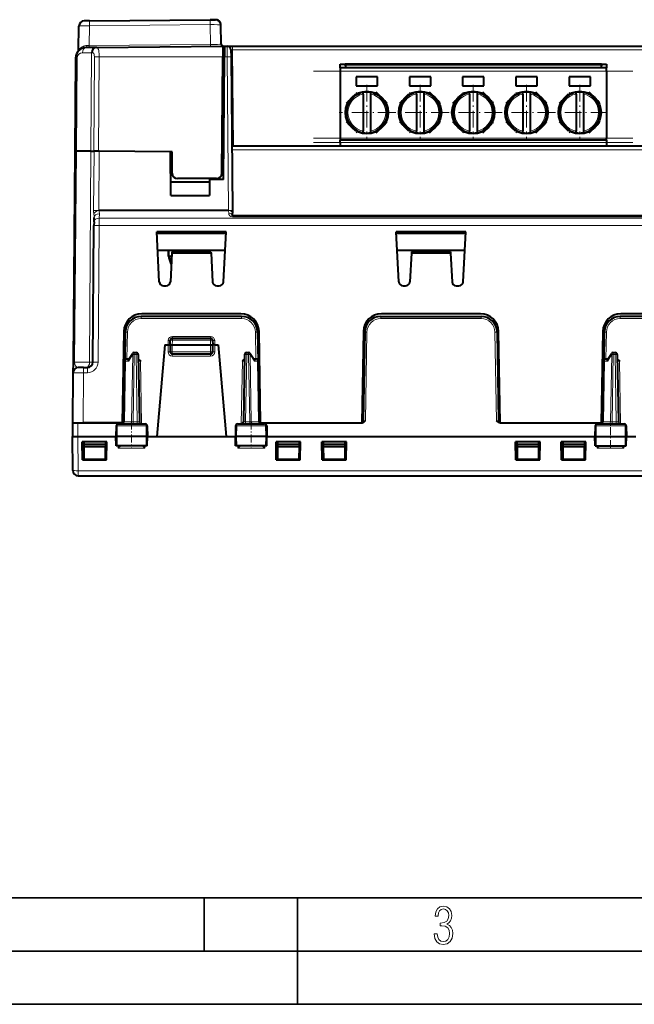
# Model space of a CAD drawing. Extents: x 0 to 420, y 0 to 297.
# Drawn here: x 104 to 162, y 0 to 93 of the extents above; entities that cross this region are included whole.
import ezdxf

# ---------------------------------------------------------------- set-up
doc = ezdxf.new("R2010")
doc.units = 0
doc.linetypes.add('DASHDOT', pattern=[18.5, 12, -3, 0.5, -3])

msp = doc.modelspace()

# ---------------------------------------------------------------- linework, layer by layer
at = {"color": 7, "lineweight": 40}
for p, q in [((121.87442, 92.507324), (122.312378, 92.507324)), ((109.443237, 89.652405), (109.482544, 91.904144)), ((110.473129, 92.399719), (109.978348, 92.395401)), ((110.473129, 92.399719), (121.804466, 92.498604)), ((122.307816, 92.502998), (121.804466, 92.498604)), ((122.843773, 90.203873), (122.812195, 92.013168)), ((122.843941, 90.203835), (122.812302, 92.016052)), ((111.014282, 89.902664), (110.162689, 89.895233)), ((111.148239, 89.903839), (111.014282, 89.902664)), ((111.148239, 89.903839), (123.006668, 90.007324)), ((123.00666, 90.006821), (122.998016, 89.016052)), ((123.006699, 90.010834), (123.006668, 90.007812)), ((123.043907, 90.007324), (123.006683, 90.010818)), ((123.043907, 90.007324), (123.156677, 90.007324)), ((123.15667, 90.006821), (123.148018, 89.016052)), ((123.15667, 90.007324), (123.41143, 90.007324)), ((123.411682, 90.007324), (123.911415, 90.007324)), ((123.911415, 90.007324), (174.333313, 90.007324)), ((109.171455, 88.903999), (109.095154, 80.16069)), ((122.902557, 78.077957), (122.998016, 89.016052)), ((123.151436, 89.407326), (123.001434, 89.407326)), ((123.047371, 77.482323), (123.148018, 89.016052)), ((123.761421, 89.660049), (123.767044, 89.016052)), ((123.767044, 89.016052), (123.892998, 74.583443)), ((134.026367, 88.332321), (134.481964, 88.332321)), ((134.026367, 87.982323), (134.026367, 88.332321)), ((134.026367, 87.982323), (134.026367, 87.682327)), ((159.026367, 87.982323), (134.026367, 87.982323)), ((134.481964, 88.332321), (134.506439, 87.982323)), ((158.57077, 88.332321), (134.481964, 88.332321)), ((134.526367, 88.282318), (134.526367, 87.982323)), ((134.526367, 88.282318), (158.526367, 88.282318)), ((158.526367, 88.282318), (158.526367, 87.982323)), ((158.57077, 88.332321), (158.546295, 87.982323)), ((158.57077, 88.332321), (159.026367, 88.332321)), ((159.026367, 88.332321), (159.026367, 87.982323)), ((159.026367, 87.682327), (159.026367, 87.982323)), ((134.026367, 87.682327), (134.026367, 81.382324)), ((135.526367, 87.132324), (135.526367, 86.282326)), ((137.526367, 87.132324), (135.526367, 87.132324)), ((137.526367, 86.282326), (137.526367, 87.132324)), ((140.526367, 87.132324), (140.526367, 86.282326)), ((142.526367, 87.132324), (140.526367, 87.132324)), ((142.526367, 86.282326), (142.526367, 87.132324)), ((145.526367, 87.132324), (145.526367, 86.282326)), ((147.526367, 87.132324), (145.526367, 87.132324)), ((147.526367, 86.282326), (147.526367, 87.132324)), ((150.526367, 87.132324), (150.526367, 86.282326)), ((152.526367, 87.132324), (150.526367, 87.132324)), ((152.526367, 86.282326), (152.526367, 87.132324)), ((155.526367, 87.132324), (155.526367, 86.282326)), ((157.526367, 87.132324), (155.526367, 87.132324)), ((157.526367, 86.282326), (157.526367, 87.132324)), ((159.026367, 87.682327), (159.026367, 81.382324)), ((135.526367, 86.282326), (137.526367, 86.282326)), ((140.526367, 86.282326), (142.526367, 86.282326)), ((145.526367, 86.282326), (147.526367, 86.282326)), ((150.526367, 86.282326), (152.526367, 86.282326)), ((155.526367, 86.282326), (157.526367, 86.282326)), ((134.741287, 84.68425), (135.624451, 85.567406)), ((136.176361, 85.522476), (136.176361, 85.675163)), ((136.176361, 85.522476), (136.176361, 82.042175)), ((136.876373, 85.674927), (136.876373, 85.522476)), ((136.876373, 85.522476), (136.876373, 82.042175)), ((137.428284, 85.567413), (138.311447, 84.68425)), ((139.741287, 84.68425), (140.624451, 85.567406)), ((141.176361, 85.522476), (141.176361, 85.675163)), ((141.176361, 85.522476), (141.176361, 82.042175)), ((141.876373, 85.674927), (141.876373, 85.522476)), ((141.876373, 85.522476), (141.876373, 82.042175)), ((142.428284, 85.567413), (143.311447, 84.68425)), ((144.741287, 84.68425), (145.624451, 85.567406)), ((146.176361, 85.522476), (146.176361, 85.675163)), ((146.176361, 85.522476), (146.176361, 82.042175)), ((146.876373, 85.674927), (146.876373, 85.522476)), ((146.876373, 85.522476), (146.876373, 82.042175)), ((147.428284, 85.567413), (148.311447, 84.68425)), ((149.741287, 84.68425), (150.624451, 85.567406)), ((151.176361, 85.522476), (151.176361, 85.675163)), ((151.176361, 85.522476), (151.176361, 82.042175)), ((151.876373, 85.674927), (151.876373, 85.522476)), ((151.876373, 85.522476), (151.876373, 82.042175)), ((152.428284, 85.567413), (153.311447, 84.68425)), ((154.741287, 84.68425), (155.624451, 85.567406)), ((156.176361, 85.522476), (156.176361, 85.675163)), ((156.176361, 85.522476), (156.176361, 82.042175)), ((156.876373, 85.674927), (156.876373, 85.522476)), ((156.876373, 85.522476), (156.876373, 82.042175)), ((157.428284, 85.567413), (158.311447, 84.68425)), ((135.624451, 81.997238), (134.741287, 82.880402)), ((138.311447, 82.880402), (137.428299, 81.997246)), ((140.624451, 81.997238), (139.741287, 82.880402)), ((143.311447, 82.880402), (142.428299, 81.997246)), ((145.624451, 81.997238), (144.741287, 82.880402)), ((148.311447, 82.880402), (147.428299, 81.997246)), ((150.624451, 81.997238), (149.741287, 82.880402)), ((153.311447, 82.880402), (152.428299, 81.997246)), ((155.624451, 81.997238), (154.741287, 82.880402)), ((158.311447, 82.880402), (157.428299, 81.997246)), ((136.176361, 81.889709), (136.176361, 82.042175)), ((136.876373, 82.042175), (136.876373, 81.889488)), ((141.176361, 81.889709), (141.176361, 82.042175)), ((141.876373, 82.042175), (141.876373, 81.889488)), ((146.176361, 81.889709), (146.176361, 82.042175)), ((146.876373, 82.042175), (146.876373, 81.889488)), ((151.176361, 81.889709), (151.176361, 82.042175)), ((151.876373, 82.042175), (151.876373, 81.889488)), ((156.176361, 81.889709), (156.176361, 82.042175)), ((156.876373, 82.042175), (156.876373, 81.889488)), ((174.404526, 80.632324), (123.84021, 80.632324)), ((134.026367, 81.382324), (134.026367, 81.182327)), ((134.026367, 80.982323), (134.026367, 81.182327)), ((159.026367, 81.182327), (134.026367, 81.182327)), ((134.026367, 80.982323), (134.026367, 80.632324)), ((159.026367, 81.182327), (159.026367, 81.382324)), ((159.026367, 81.182327), (159.026367, 80.982323)), ((159.026367, 80.982323), (159.026367, 80.632324)), ((109.095154, 80.16069), (108.922073, 60.327961)), ((109.241577, 80.159409), (109.095367, 80.160683)), ((109.241577, 80.159409), (109.095367, 80.160683)), ((110.607964, 80.147484), (109.241577, 80.159409)), ((110.607964, 80.147484), (109.241577, 80.159409)), ((110.607964, 80.147484), (110.895775, 80.144974)), ((110.607964, 80.147484), (110.870316, 80.145195)), ((111.371529, 80.140823), (110.895775, 80.144974)), ((118.074677, 80.082321), (111.371529, 80.140823)), ((118.110443, 75.983627), (118.074677, 80.082321)), ((118.224693, 80.081017), (118.074677, 80.082321)), ((118.242172, 78.077957), (118.224693, 80.081017)), ((118.088554, 78.48217), (118.238564, 78.48217)), ((118.238686, 78.477707), (118.088684, 78.477707)), ((121.741295, 77.252701), (118.099373, 77.252701)), ((122.40258, 77.582321), (118.742157, 77.582321)), ((121.743301, 77.482323), (121.730225, 75.983627)), ((121.744171, 77.582321), (121.743301, 77.482323)), ((123.047371, 77.482323), (121.743301, 77.482323)), ((118.110443, 75.983627), (121.730225, 75.983627)), ((111.369247, 74.583443), (111.335793, 74.583443)), ((123.543007, 74.583443), (111.369247, 74.583443)), ((123.545143, 74.583443), (123.543007, 74.583443)), ((123.892998, 74.583443), (123.895126, 74.339005)), ((123.897369, 74.082321), (123.895126, 74.339005)), ((173.699219, 74.082321), (123.897369, 74.082321)), ((110.779823, 60.327961), (110.891907, 73.170998)), ((110.894951, 73.520187), (110.891907, 73.170998)), ((110.894951, 73.520187), (110.898384, 73.913696)), ((123.313148, 72.57872), (116.781586, 72.57872)), ((117.027504, 67.886391), (116.781586, 72.57872)), ((123.305481, 72.432327), (116.789261, 72.432327)), ((123.06723, 67.886391), (123.313148, 72.57872)), ((145.813141, 72.57872), (139.281586, 72.57872)), ((139.527496, 67.886391), (139.281586, 72.57872)), ((145.805481, 72.432327), (139.289261, 72.432327)), ((145.56723, 67.886391), (145.813141, 72.57872)), ((123.220612, 70.81292), (116.87413, 70.81292)), ((117.896622, 70.812927), (117.896622, 70.282326)), ((117.896622, 70.282326), (117.896622, 70.812927)), ((117.89679, 70.282326), (117.89679, 70.812927)), ((117.89679, 70.812927), (117.89679, 70.282326)), ((118.208237, 70.57692), (118.06723, 67.886391)), ((118.215073, 70.707321), (118.208237, 70.57692)), ((121.886497, 70.57692), (118.208237, 70.57692)), ((121.879662, 70.707321), (118.215073, 70.707321)), ((119.196793, 70.812927), (119.196793, 70.707321)), ((119.196793, 70.707321), (119.196793, 70.812927)), ((121.879662, 70.707321), (121.886497, 70.57692)), ((121.886497, 70.57692), (122.027504, 67.886391)), ((145.720612, 70.81292), (139.37413, 70.81292)), ((140.708237, 70.57692), (140.56723, 67.886391)), ((140.715073, 70.707321), (140.708237, 70.57692)), ((144.386505, 70.57692), (140.708237, 70.57692)), ((144.379669, 70.707321), (140.715073, 70.707321)), ((140.876373, 70.707321), (140.876373, 70.812927)), ((142.176361, 70.707321), (142.176361, 70.812927)), ((144.379669, 70.707321), (144.386505, 70.57692)), ((144.386505, 70.57692), (144.527496, 67.886391)), ((117.896744, 70.281982), (117.946098, 70.146385)), ((117.896919, 70.281982), (117.946274, 70.146385)), ((117.896942, 70.281914), (117.946274, 70.146385)), ((118.155548, 69.570915), (117.946098, 70.146385)), ((117.946098, 70.146385), (118.155548, 69.570908)), ((118.155548, 69.571396), (117.946274, 70.146385)), ((117.946274, 70.146385), (118.155548, 69.571396)), ((117.946274, 70.146385), (118.155548, 69.571388)), ((117.426956, 67.507324), (117.667786, 67.507324)), ((122.426956, 67.507324), (122.667786, 67.507324)), ((139.926956, 67.507324), (140.167786, 67.507324)), ((144.926956, 67.507324), (145.167786, 67.507324)), ((124.697868, 64.882324), (115.396866, 64.882324)), ((147.197876, 64.882324), (137.896866, 64.882324)), ((169.697876, 64.882324), (160.396866, 64.882324)), ((124.759529, 64.632324), (115.335213, 64.632324)), ((137.835205, 64.632324), (147.259521, 64.632324)), ((169.759521, 64.632324), (160.335205, 64.632324)), ((113.697128, 63.211994), (113.547371, 54.632324)), ((113.835442, 63.158501), (113.78791, 60.435814)), ((126.259293, 63.158501), (126.306824, 60.435814)), ((126.547363, 54.632324), (126.397614, 63.211994)), ((136.197128, 63.211994), (136.047363, 54.632324)), ((136.335434, 63.158501), (136.190048, 54.828835)), ((148.759293, 63.158501), (148.904694, 54.828835)), ((149.047363, 54.632324), (148.897614, 63.211994)), ((158.697128, 63.211994), (158.547363, 54.632324)), ((158.835434, 63.158501), (158.787918, 60.435814)), ((118.047371, 61.957325), (118.062454, 62.389305)), ((118.262329, 62.582325), (121.832405, 62.582325)), ((122.03228, 62.389305), (122.047371, 61.957325)), ((114.139488, 60.595703), (114.516655, 61.145466)), ((114.681572, 61.232323), (114.846382, 61.232323)), ((117.547371, 61.957325), (116.794968, 53.357323)), ((117.547371, 61.957325), (117.847366, 61.957325)), ((117.847366, 61.957325), (118.046967, 61.957325)), ((118.047371, 61.957325), (118.047371, 61.307323)), ((118.047775, 61.957432), (118.247368, 61.957325)), ((118.247368, 61.957325), (121.847366, 61.957325)), ((118.247368, 61.107323), (121.847366, 61.107323)), ((121.847366, 61.957325), (122.046959, 61.957436)), ((122.047371, 61.307323), (122.047371, 61.957325)), ((122.247368, 61.957325), (122.047768, 61.957325)), ((122.247368, 61.957325), (122.547371, 61.957325)), ((122.547371, 61.957325), (123.299774, 53.357323)), ((125.248352, 61.232323), (125.413162, 61.232323)), ((125.578087, 61.145466), (125.955246, 60.595703)), ((159.139496, 60.595703), (159.516647, 61.145466)), ((159.68158, 61.232323), (159.846375, 61.232323)), ((108.922073, 60.327961), (108.913422, 59.336689)), ((113.78791, 60.435814), (113.688301, 54.728832)), ((113.987885, 60.632324), (114.164612, 60.632324)), ((115.046349, 61.035816), (115.156441, 54.728832)), ((125.048386, 61.035816), (124.938293, 54.728832)), ((125.930122, 60.632324), (126.10685, 60.632324)), ((126.406433, 54.728832), (126.306824, 60.435814)), ((158.787918, 60.435814), (158.688293, 54.728832)), ((158.987885, 60.632324), (159.164612, 60.632324)), ((160.046356, 61.035816), (160.156433, 54.728832)), ((108.913422, 59.336689), (108.872368, 54.632324)), ((109.913383, 59.832325), (109.413658, 59.832325)), ((109.913383, 59.832325), (110.279846, 59.832325)), ((108.883621, 54.632324), (108.872368, 54.632324)), ((108.872368, 54.632324), (108.872368, 53.357323)), ((108.883492, 54.632324), (108.872368, 53.357327)), ((108.883743, 54.632324), (109.383476, 54.632324)), ((109.383476, 54.632324), (113.490074, 54.632324)), ((113.547371, 54.632324), (109.87233, 54.632324)), ((126.547363, 54.632324), (136.047363, 54.632324)), ((126.60466, 54.632324), (136.044647, 54.632324)), ((149.047363, 54.632324), (158.547363, 54.632324)), ((149.050079, 54.632324), (158.490082, 54.632324)), ((112.976944, 54.335815), (112.959869, 53.357323)), ((113.179031, 54.532326), (115.690567, 54.532326)), ((113.492989, 54.532249), (113.499275, 54.532497)), ((115.892792, 54.335815), (115.909866, 53.357323)), ((124.20195, 54.335815), (124.184868, 53.357323)), ((124.404175, 54.532326), (126.915703, 54.532326)), ((124.748985, 54.532433), (124.746109, 54.532326)), ((127.11779, 54.335815), (127.134872, 53.357323)), ((157.976944, 54.335815), (157.959869, 53.357323)), ((158.179031, 54.532326), (160.690567, 54.532326)), ((158.492981, 54.532249), (158.499268, 54.532497)), ((160.892792, 54.335815), (160.909866, 53.357323)), ((108.90033, 50.152962), (108.872368, 53.357323)), ((108.87262, 53.357323), (109.3722, 53.357323)), ((109.3722, 53.357323), (112.959869, 53.357323)), ((109.822365, 51.157326), (109.792694, 52.857323)), ((112.102043, 52.857323), (109.792694, 52.857323)), ((109.932968, 52.857323), (109.93515, 52.607323)), ((111.961769, 52.857323), (111.959587, 52.607323)), ((112.072365, 51.157326), (112.102043, 52.857323)), ((113.069687, 53.357323), (112.959869, 53.357323)), ((112.975578, 52.457325), (112.959869, 53.357323)), ((115.801834, 53.357323), (113.069687, 53.357323)), ((115.909866, 53.357323), (115.801834, 53.357323)), ((115.894157, 52.457325), (115.909866, 53.357323)), ((115.909866, 53.357323), (116.794968, 53.357323)), ((116.794968, 53.357323), (123.299774, 53.357323)), ((123.299774, 53.357323), (124.184868, 53.357323)), ((124.292908, 53.357323), (124.184868, 53.357323)), ((124.200577, 52.457325), (124.184868, 53.357323)), ((127.025047, 53.357323), (124.292908, 53.357323)), ((127.134872, 53.357323), (127.025047, 53.357323)), ((127.119156, 52.457325), (127.134872, 53.357323)), ((127.134872, 53.357323), (157.959869, 53.357323)), ((130.302048, 52.857323), (127.992691, 52.857323)), ((128.022369, 51.157326), (127.992691, 52.857323)), ((128.132965, 52.857323), (128.135147, 52.607323)), ((130.161774, 52.857323), (130.159592, 52.607323)), ((130.272369, 51.157326), (130.302048, 52.857323)), ((134.602036, 52.857323), (132.292694, 52.857323)), ((132.322372, 51.157326), (132.292694, 52.857323)), ((132.432968, 52.857323), (132.43515, 52.607323)), ((134.461761, 52.857323), (134.459579, 52.607323)), ((134.572372, 51.157326), (134.602036, 52.857323)), ((150.522369, 51.157326), (150.492691, 52.857323)), ((152.802032, 52.857323), (150.492691, 52.857323)), ((150.632965, 52.857323), (150.635147, 52.607323)), ((152.661774, 52.857323), (152.659576, 52.607323)), ((152.772369, 51.157326), (152.802032, 52.857323)), ((157.102051, 52.857323), (154.792694, 52.857323)), ((154.822372, 51.157326), (154.792694, 52.857323)), ((154.932968, 52.857323), (154.93515, 52.607323)), ((156.961761, 52.857323), (156.959595, 52.607323)), ((157.072372, 51.157326), (157.102051, 52.857323)), ((157.959869, 53.357323), (158.069687, 53.357323)), ((157.975586, 52.457325), (157.959869, 53.357323)), ((158.069687, 53.357323), (160.801834, 53.357323)), ((160.801834, 53.357323), (160.909866, 53.357323)), ((160.894165, 52.457325), (160.909866, 53.357323)), ((160.909866, 53.357323), (161.794968, 53.357323)), ((109.947365, 52.607323), (109.93515, 52.607323)), ((109.93515, 52.607323), (109.937119, 52.382065)), ((109.947365, 52.382065), (109.937119, 52.382065)), ((109.937119, 52.382065), (109.947365, 51.207325)), ((111.959587, 52.607323), (109.947365, 52.607323)), ((111.957619, 52.382065), (109.947365, 52.382065)), ((111.957619, 52.382065), (111.947365, 51.207325)), ((111.959587, 52.607323), (111.957619, 52.382065)), ((113.076775, 52.457325), (112.9758, 52.457325)), ((115.794609, 52.457325), (113.076775, 52.457325)), ((115.893906, 52.457325), (115.794609, 52.457325)), ((124.300125, 52.457325), (124.200821, 52.457325)), ((127.01796, 52.457325), (124.300125, 52.457325)), ((127.118935, 52.457325), (127.01796, 52.457325)), ((128.135147, 52.607323), (128.137115, 52.382065)), ((128.147369, 52.607323), (128.135147, 52.607323)), ((128.137115, 52.382065), (128.147369, 51.207325)), ((128.147369, 52.382065), (128.137115, 52.382065)), ((130.159592, 52.607323), (128.147369, 52.607323)), ((130.157623, 52.382065), (128.147369, 52.382065)), ((130.157623, 52.382065), (130.147369, 51.207325)), ((130.159592, 52.607323), (130.157623, 52.382065)), ((132.447372, 52.607323), (132.43515, 52.607323)), ((132.43515, 52.607323), (132.437119, 52.382065)), ((132.447372, 52.382065), (132.437119, 52.382065)), ((132.437119, 52.382065), (132.447372, 51.207325)), ((134.459579, 52.607323), (132.447372, 52.607323)), ((134.457611, 52.382065), (132.447372, 52.382065)), ((134.457611, 52.382065), (134.447372, 51.207325)), ((134.459579, 52.607323), (134.457611, 52.382065)), ((150.635147, 52.607323), (150.637115, 52.382065)), ((152.647369, 52.607323), (150.635147, 52.607323)), ((150.637115, 52.382065), (150.647369, 51.207325)), ((152.647369, 52.382065), (150.637115, 52.382065)), ((152.659576, 52.607323), (152.647369, 52.607323)), ((152.657623, 52.382065), (152.647369, 51.207325)), ((152.657623, 52.382065), (152.647369, 52.382065)), ((152.659576, 52.607323), (152.657623, 52.382065)), ((154.93515, 52.607323), (154.937119, 52.382065)), ((156.947372, 52.607323), (154.93515, 52.607323)), ((154.937119, 52.382065), (154.947372, 51.207325)), ((156.947372, 52.382065), (154.937119, 52.382065)), ((156.959595, 52.607323), (156.947372, 52.607323)), ((156.957611, 52.382065), (156.947372, 51.207325)), ((156.957611, 52.382065), (156.947372, 52.382065)), ((156.959595, 52.607323), (156.957611, 52.382065)), ((157.9758, 52.457325), (158.076767, 52.457325)), ((158.076767, 52.457325), (160.794617, 52.457325)), ((160.794617, 52.457325), (160.893921, 52.457325)), ((109.822365, 51.157326), (112.072365, 51.157326)), ((109.947365, 51.207325), (111.947365, 51.207325)), ((128.022369, 51.157326), (130.272369, 51.157326)), ((128.147369, 51.207325), (130.147369, 51.207325)), ((132.322372, 51.157326), (134.572372, 51.157326)), ((132.447372, 51.207325), (134.447372, 51.207325)), ((150.522369, 51.157326), (152.772369, 51.157326)), ((150.647369, 51.207325), (152.647369, 51.207325)), ((154.822372, 51.157326), (157.072372, 51.157326)), ((154.947372, 51.207325), (156.947372, 51.207325)), ((109.400314, 49.657326), (175.694427, 49.657326))]:
    msp.add_line(p, q, dxfattribs=at)
at = {"color": 7, "lineweight": 18}
for p, q in [((110.440613, 90.080254), (110.473129, 91.943237)), ((110.473129, 91.943237), (121.804466, 92.042122)), ((121.804466, 92.042122), (121.836975, 90.17971)), ((110.209, 90.07753), (110.440613, 90.080254)), ((110.440613, 90.080254), (121.836975, 90.17971)), ((123.411438, 90.006821), (123.417053, 89.016052)), ((123.911415, 89.660378), (123.911415, 90.007324)), ((109.317894, 88.903999), (109.241577, 80.159409)), ((110.665108, 89.407051), (109.813515, 89.39962)), ((110.607964, 80.147484), (110.665108, 89.407051)), ((110.760971, 89.408218), (110.665108, 89.407051)), ((110.92778, 89.015121), (110.870316, 80.145195)), ((110.92778, 89.015121), (111.382591, 89.01516)), ((111.382591, 89.01516), (111.330887, 80.141174)), ((111.382591, 89.01516), (122.998016, 89.016052)), ((123.14798, 89.010818), (122.997971, 89.010818)), ((123.148018, 89.016052), (123.417053, 89.016052)), ((123.417053, 89.016052), (123.543007, 74.583443)), ((123.911415, 89.660378), (174.333313, 89.660378)), ((123.990204, 80.632324), (123.911415, 89.660378)), ((134.526367, 88.132324), (134.495956, 88.132324)), ((158.556793, 88.132324), (158.526367, 88.132324)), ((159.026367, 87.682327), (134.026367, 87.682327)), ((134.833267, 84.846939), (135.461761, 85.475426)), ((137.590973, 85.475426), (138.219467, 84.846939)), ((139.833267, 84.846939), (140.461761, 85.475426)), ((142.590973, 85.475426), (143.219467, 84.846939)), ((144.833267, 84.846939), (145.461761, 85.475426)), ((147.590973, 85.475426), (148.219467, 84.846939)), ((149.833267, 84.846939), (150.461761, 85.475426)), ((152.590973, 85.475426), (153.219467, 84.846939)), ((154.833267, 84.846939), (155.461761, 85.475426)), ((157.590973, 85.475426), (158.219467, 84.846939)), ((134.833267, 82.717712), (135.461761, 82.089218)), ((137.590973, 82.089218), (138.219467, 82.717712)), ((139.833267, 82.717712), (140.461761, 82.089218)), ((142.590973, 82.089218), (143.219467, 82.717712)), ((144.833267, 82.717712), (145.461761, 82.089218)), ((147.590973, 82.089218), (148.219467, 82.717712)), ((149.833267, 82.717712), (150.461761, 82.089218)), ((152.590973, 82.089218), (153.219467, 82.717712)), ((154.833267, 82.717712), (155.461761, 82.089218)), ((157.590973, 82.089218), (158.219467, 82.717712)), ((159.026367, 81.382324), (134.026367, 81.382324)), ((134.026367, 80.982323), (159.026367, 80.982323)), ((109.241577, 80.159409), (109.068512, 60.327961)), ((110.485664, 60.327961), (110.607964, 80.147484)), ((110.856766, 74.572586), (110.895775, 80.144974)), ((111.335831, 74.583435), (111.371529, 80.140823)), ((118.228142, 79.685814), (118.07814, 79.685814)), ((174.404526, 80.285378), (123.843231, 80.285378)), ((111.394928, 73.869377), (111.398369, 74.262886)), ((123.547379, 74.326759), (123.545143, 74.583443)), ((111.279808, 60.327961), (111.391884, 73.170998)), ((111.394928, 73.869377), (111.391884, 73.170998)), ((173.70285, 73.170998), (111.391884, 73.170998)), ((173.699799, 73.869377), (111.394928, 73.869377)), ((173.698837, 73.979813), (123.897369, 73.979813)), ((115.335213, 64.434067), (115.335213, 64.632324)), ((124.759529, 64.434067), (115.335213, 64.434067)), ((124.759529, 64.434067), (124.759529, 64.632324)), ((137.835205, 64.434067), (137.835205, 64.632324)), ((137.835205, 64.434067), (147.259521, 64.434067)), ((147.259521, 64.434067), (147.259521, 64.632324)), ((160.335205, 64.434067), (160.335205, 64.632324)), ((169.759521, 64.434067), (160.335205, 64.434067)), ((114.035408, 63.156757), (113.991341, 60.632324)), ((126.059326, 63.156757), (126.103394, 60.632324)), ((136.5354, 63.156757), (136.390076, 54.830578)), ((148.559326, 63.156757), (148.704666, 54.830578)), ((159.0354, 63.156757), (158.991348, 60.632324)), ((117.861618, 62.367226), (117.847305, 61.957325)), ((118.247368, 61.957325), (118.262329, 62.385815)), ((118.261414, 62.753639), (118.261414, 62.581829)), ((118.261414, 62.753639), (121.833328, 62.753639)), ((118.262329, 62.385815), (118.262329, 62.582325)), ((118.262329, 62.385815), (121.832405, 62.385815)), ((121.832405, 62.385815), (121.832405, 62.582325)), ((121.832405, 62.385815), (121.847366, 61.957325)), ((121.833328, 62.753639), (121.833328, 62.581829)), ((122.233116, 62.367226), (122.247429, 61.957325)), ((114.681572, 61.035816), (114.681572, 61.232323)), ((114.846382, 61.035816), (114.846382, 61.232323)), ((117.847366, 61.957325), (117.847366, 61.309071)), ((118.247368, 61.307323), (118.047371, 61.307323)), ((118.247368, 61.957325), (118.247368, 61.307323)), ((118.247368, 61.307323), (121.847366, 61.307323)), ((118.247368, 61.107323), (118.247368, 61.307323)), ((118.247368, 60.909069), (118.247368, 61.107323)), ((121.847366, 61.307323), (121.847366, 61.957325)), ((122.047371, 61.307323), (121.847366, 61.307323)), ((121.847366, 61.107323), (121.847366, 61.307323)), ((121.847366, 60.909069), (121.847366, 61.107323)), ((122.247368, 61.309071), (122.247368, 61.957325)), ((125.248352, 61.035816), (125.248352, 61.232323)), ((125.413162, 61.035816), (125.413162, 61.232323)), ((159.68158, 61.035816), (159.68158, 61.232323)), ((159.846375, 61.035816), (159.846375, 61.232323)), ((109.068512, 60.327961), (110.485664, 60.327961)), ((110.779823, 60.327961), (110.485664, 60.327961)), ((113.846527, 60.43726), (113.746857, 54.72739)), ((113.846527, 60.43726), (114.128586, 60.43726)), ((114.128586, 60.43726), (114.540215, 61.037258)), ((114.540215, 61.037258), (114.430077, 54.72739)), ((114.681572, 61.035816), (114.57148, 54.728832)), ((114.681572, 61.035816), (114.846382, 61.035816)), ((114.846382, 61.035816), (114.956467, 54.728832)), ((115.05722, 60.435886), (115.256851, 60.434071)), ((115.256851, 60.434071), (115.359879, 54.531929)), ((121.847366, 60.909069), (118.247368, 60.909069)), ((124.837883, 60.434071), (124.734863, 54.531929)), ((124.837883, 60.434071), (125.037514, 60.435886)), ((125.248352, 61.035816), (125.138268, 54.728832)), ((125.413162, 61.035816), (125.248352, 61.035816)), ((125.413162, 61.035816), (125.523254, 54.728832)), ((125.55452, 61.037258), (125.664658, 54.72739)), ((125.55452, 61.037258), (125.966148, 60.43726)), ((125.966148, 60.43726), (126.248207, 60.43726)), ((126.347878, 54.72739), (126.248207, 60.43726)), ((158.846527, 60.43726), (158.746857, 54.72739)), ((158.846527, 60.43726), (159.128586, 60.43726)), ((159.128586, 60.43726), (159.540222, 61.037258)), ((159.540222, 61.037258), (159.430084, 54.72739)), ((159.68158, 61.035816), (159.571487, 54.728832)), ((159.68158, 61.035816), (159.846375, 61.035816)), ((159.846375, 61.035816), (159.956467, 54.728832)), ((160.05722, 60.435886), (160.256851, 60.434071)), ((160.256851, 60.434071), (160.359879, 54.531929)), ((109.913383, 59.336689), (109.87233, 54.632324)), ((109.913383, 59.832325), (109.913383, 59.336689)), ((109.913383, 59.336689), (110.279846, 59.336689)), ((110.279846, 59.832325), (110.279846, 59.336689)), ((109.383476, 54.632324), (109.372353, 53.357323)), ((113.746857, 54.72739), (113.688385, 54.728764)), ((114.430077, 54.72739), (113.746857, 54.72739)), ((114.57148, 54.728832), (114.430077, 54.72739)), ((114.57148, 54.728832), (114.956467, 54.728832)), ((114.57148, 54.532326), (114.57148, 54.728832)), ((114.956467, 54.532326), (114.956467, 54.728832)), ((125.523254, 54.728832), (125.138268, 54.728832)), ((125.138268, 54.532326), (125.138268, 54.728832)), ((125.523254, 54.532799), (125.523254, 54.728832)), ((125.664658, 54.72739), (125.523254, 54.728832)), ((126.347878, 54.72739), (125.664658, 54.72739)), ((126.406097, 54.728695), (126.347878, 54.72739)), ((136.390076, 54.830578), (136.19046, 54.828762)), ((148.904297, 54.828762), (148.704666, 54.830578)), ((158.746857, 54.72739), (158.688385, 54.728764)), ((159.430084, 54.72739), (158.746857, 54.72739)), ((159.571487, 54.728832), (159.430084, 54.72739)), ((159.571487, 54.728832), (159.956467, 54.728832)), ((159.571487, 54.532326), (159.571487, 54.728832)), ((159.956467, 54.532326), (159.956467, 54.728832)), ((112.976944, 54.335815), (113.077393, 54.335815)), ((113.077393, 54.335815), (113.069687, 53.357323)), ((113.077393, 54.335815), (115.793976, 54.335815)), ((115.793976, 54.335815), (115.892792, 54.335815)), ((115.793976, 54.335815), (115.801834, 53.357323)), ((124.20195, 54.335815), (124.300758, 54.335815)), ((124.300758, 54.335815), (124.292908, 53.357323)), ((124.300758, 54.335815), (127.017349, 54.335815)), ((127.017349, 54.335815), (127.025047, 53.357323)), ((127.017349, 54.335815), (127.11779, 54.335815)), ((157.976944, 54.335815), (158.077393, 54.335815)), ((158.077393, 54.335815), (158.069687, 53.357323)), ((158.077393, 54.335815), (160.793976, 54.335815)), ((160.793976, 54.335815), (160.801834, 53.357323)), ((160.793976, 54.335815), (160.892792, 54.335815)), ((109.400314, 50.135513), (109.3722, 53.357323)), ((113.076775, 52.457325), (113.069687, 53.357323)), ((115.794609, 52.457325), (115.801834, 53.357323)), ((124.300125, 52.457325), (124.292908, 53.357323)), ((127.01796, 52.457325), (127.025047, 53.357323)), ((158.076767, 52.457325), (158.069687, 53.357323)), ((160.794617, 52.457325), (160.801834, 53.357323)), ((113.163528, 52.266048), (113.158539, 52.457325)), ((113.163528, 52.266048), (115.680466, 52.266048)), ((115.680466, 52.266048), (115.685585, 52.457325)), ((124.414276, 52.266048), (124.409149, 52.457325)), ((124.414276, 52.266048), (126.931206, 52.266048)), ((126.931206, 52.266048), (126.936203, 52.457325)), ((158.163528, 52.266048), (158.158539, 52.457325)), ((158.163528, 52.266048), (160.680466, 52.266048)), ((160.680466, 52.266048), (160.685593, 52.457325)), ((109.400314, 50.135513), (109.400314, 49.657326)), ((109.400314, 50.135513), (175.694427, 50.135513))]:
    msp.add_line(p, q, dxfattribs=at)
at = {"color": 7, "linetype": 'DASHDOT', "lineweight": 18}
for p, q in [((161.526413, 87.682327), (131.525818, 87.682327)), ((161.526413, 81.382324), (131.525818, 81.382324)), ((131.526367, 80.982323), (161.526367, 80.982323))]:
    msp.add_line(p, q, dxfattribs=at)
at = {"color": 7, "linetype": 'DASHDOT', "lineweight": 18, "ltscale": 0.13}
for p, q in [((136.526367, 86.382324), (136.526367, 81.182327)), ((141.526367, 86.382324), (141.526367, 81.182327)), ((146.526367, 86.382324), (146.526367, 81.182327)), ((151.526367, 86.382324), (151.526367, 81.182327)), ((156.526367, 86.382324), (156.526367, 81.182327)), ((139.126373, 83.782326), (133.926361, 83.782326)), ((144.126373, 83.782326), (138.926361, 83.782326)), ((149.126373, 83.782326), (143.926361, 83.782326)), ((154.126373, 83.782326), (148.926361, 83.782326)), ((159.126373, 83.782326), (153.926361, 83.782326))]:
    msp.add_line(p, q, dxfattribs=at)
at = {"color": 7, "linetype": 'DASHDOT', "lineweight": 18, "ltscale": 0.037469}
for p, q in [((134.58226, 84.666641), (135.642044, 85.726433)), ((137.410675, 85.726433), (138.470474, 84.666641)), ((139.58226, 84.666641), (140.642044, 85.726433)), ((142.410675, 85.726433), (143.470474, 84.666641)), ((144.58226, 84.666641), (145.642059, 85.726433)), ((147.410675, 85.726433), (148.470474, 84.666641)), ((149.58226, 84.666641), (150.642059, 85.726433)), ((152.410675, 85.726433), (153.470474, 84.666641)), ((154.58226, 84.666641), (155.642059, 85.726433)), ((157.410675, 85.726433), (158.470474, 84.666641)), ((134.58226, 82.898003), (135.642044, 81.838211)), ((137.41069, 81.838219), (138.470474, 82.89801)), ((139.58226, 82.898003), (140.642044, 81.838211)), ((142.41069, 81.838219), (143.470474, 82.89801)), ((144.58226, 82.898003), (145.642044, 81.838211)), ((147.41069, 81.838219), (148.470474, 82.89801)), ((149.58226, 82.898003), (150.642044, 81.838211)), ((152.41069, 81.838219), (153.470474, 82.89801)), ((154.58226, 82.898003), (155.642044, 81.838211)), ((157.41069, 81.838219), (158.470474, 82.89801))]:
    msp.add_line(p, q, dxfattribs=at)
at = {"color": 7, "linetype": 'DASHDOT', "lineweight": 18, "ltscale": 0.003168}
msp.add_line((141.526367, 70.696762), (141.526367, 70.823486), dxfattribs=at)
at = {"color": 7, "linetype": 'DASHDOT', "lineweight": 18, "ltscale": 0.108}
msp.add_line((117.887367, 61.307323), (122.207367, 61.307323), dxfattribs=at)
at = {"color": 7, "linetype": 'DASHDOT', "lineweight": 18, "ltscale": 0.062469}
for p, q in [((114.422371, 54.747841), (114.422371, 52.249096)), ((125.672363, 54.747841), (125.672363, 52.249096)), ((159.422363, 52.249096), (159.422363, 54.747841))]:
    msp.add_line(p, q, dxfattribs=at)
at = {"color": 7, "lineweight": 35}
for p, q in [((25.000401, 9.99976), (410, 9.99976)), ((121.250999, 4.99976), (121.250999, 9.99976)), ((130, 0), (130, 9.99976)), ((20.000401, 4.99976), (167.501007, 4.99976)), ((0, 0), (420, 0)), ((0, 0), (420, 0))]:
    msp.add_line(p, q, dxfattribs=at)
at = {"color": 7, "lineweight": 18}
for points in [[(110.209, 90.07753), (110.140945, 90.074142), (110.07444, 90.065506), (110.009987, 90.05201), (109.947998, 90.034088), (109.908195, 90.019943), (109.869713, 90.004196), (109.796944, 89.968582), (109.730026, 89.928558), (109.67337, 89.888588), (109.622025, 89.846939), (109.562119, 89.790932), (109.527939, 89.754898), (109.475037, 89.692459), (109.446861, 89.656242), (109.443634, 89.652512), (109.443436, 89.652359), (109.443298, 89.652306), (109.443237, 89.652405)], [(111.148239, 89.903839), (111.175789, 89.900452), (111.201775, 89.889771), (111.226021, 89.871902), (111.248405, 89.847076), (111.268883, 89.815613), (111.287415, 89.777946), (111.300056, 89.745941), (111.311638, 89.710968), (111.332497, 89.629669), (111.349228, 89.538742), (111.362206, 89.440186), (111.369675, 89.362396), (111.375351, 89.282066), (111.381744, 89.116348), (111.382591, 89.01516)], [(121.836975, 90.17971), (122.17337, 90.183037), (122.483734, 90.188278), (122.718475, 90.194839), (122.794678, 90.198418), (122.83712, 90.202087), (122.842667, 90.203285), (122.843529, 90.203674), (122.843773, 90.203873)], [(110.760971, 89.408218), (110.776146, 89.407471), (110.79068, 89.404816), (110.804543, 89.400269), (110.81768, 89.393837), (110.841705, 89.375412), (110.862633, 89.349892), (110.880432, 89.31778), (110.895172, 89.279755), (110.904297, 89.247818), (110.911827, 89.213356), (110.922386, 89.138466), (110.927589, 89.0466), (110.92778, 89.015121)], [(113.179031, 54.532326), (113.159958, 54.5289), (113.141525, 54.518806), (113.124771, 54.502846), (113.104118, 54.470764), (113.083473, 54.408669), (113.077583, 54.360058), (113.077393, 54.335815)], [(115.690567, 54.532326), (115.709953, 54.528904), (115.728691, 54.518818), (115.745735, 54.502865), (115.766739, 54.470795), (115.787758, 54.408661), (115.79377, 54.360073), (115.793976, 54.335815)], [(124.404175, 54.532326), (124.384781, 54.528904), (124.366043, 54.518818), (124.348999, 54.502865), (124.328003, 54.470795), (124.306976, 54.408661), (124.300964, 54.360073), (124.300758, 54.335815)], [(126.915703, 54.532326), (126.934776, 54.5289), (126.953209, 54.518806), (126.969971, 54.502846), (126.990616, 54.470764), (127.011261, 54.408669), (127.017151, 54.360058), (127.017349, 54.335815)], [(158.179031, 54.532326), (158.159958, 54.5289), (158.141525, 54.518806), (158.124771, 54.502846), (158.104126, 54.470764), (158.083481, 54.408669), (158.077576, 54.360058), (158.077393, 54.335815)], [(160.690567, 54.532326), (160.709961, 54.528904), (160.728699, 54.518818), (160.745743, 54.502865), (160.766739, 54.470795), (160.78775, 54.408661), (160.793762, 54.360073), (160.793976, 54.335815)]]:
    msp.add_lwpolyline(points, dxfattribs=at)
at = {"color": 7, "lineweight": 40}
for points in [[(117.946274, 70.146385), (117.964622, 70.189262), (117.975471, 70.208885), (117.987564, 70.226921), (118.005753, 70.247864), (118.026382, 70.264473), (118.049477, 70.275948), (118.067764, 70.280724), (118.087173, 70.282326)], [(117.946274, 70.146385), (117.957687, 70.174713), (117.970596, 70.200592), (117.981735, 70.218796), (117.99382, 70.235001), (118.011833, 70.25354), (118.031738, 70.267761), (118.053299, 70.277245), (118.075531, 70.281761), (118.099106, 70.281761), (118.123657, 70.277245), (118.156693, 70.264717), (118.19075, 70.245003)], [(114.139488, 60.595703), (114.131668, 60.582207), (114.125565, 60.567139), (114.12085, 60.549194), (114.118141, 60.53009), (114.118279, 60.491585), (114.12207, 60.46452), (114.128586, 60.43726)], [(115.054016, 60.596546), (115.083084, 60.580711), (115.109795, 60.563644), (115.136818, 60.543991), (115.184929, 60.503548), (115.247696, 60.443218), (115.256851, 60.434071)], [(125.040726, 60.596546), (125.01165, 60.580708), (124.984932, 60.563641), (124.957916, 60.543987), (124.909805, 60.503548), (124.847046, 60.443218), (124.837883, 60.434071)], [(125.955246, 60.595703), (125.963066, 60.582207), (125.96917, 60.567139), (125.973885, 60.549194), (125.976593, 60.53009), (125.976456, 60.491585), (125.972672, 60.46452), (125.966148, 60.43726)], [(159.139496, 60.595703), (159.131668, 60.582207), (159.125565, 60.567139), (159.12085, 60.549194), (159.118149, 60.53009), (159.118286, 60.491585), (159.12207, 60.46452), (159.128586, 60.43726)], [(160.054016, 60.596546), (160.083084, 60.580711), (160.109802, 60.563644), (160.13681, 60.543991), (160.184937, 60.503548), (160.247696, 60.443218), (160.256851, 60.434071)], [(136.044647, 54.632324), (136.0811, 54.63475), (136.115875, 54.641426), (136.152649, 54.653008), (136.186432, 54.667706), (136.215927, 54.68372), (136.243011, 54.701008), (136.270035, 54.720657), (136.318146, 54.761101), (136.38092, 54.82143), (136.390076, 54.830578)], [(149.050079, 54.632324), (149.013626, 54.63475), (148.978851, 54.641426), (148.942093, 54.653008), (148.90831, 54.667706), (148.878799, 54.68372), (148.851715, 54.701008), (148.824692, 54.720661), (148.776581, 54.761101), (148.752762, 54.783257), (148.704666, 54.830578)]]:
    msp.add_lwpolyline(points, dxfattribs=at)
at = {"color": 7, "lineweight": 18}
msp.add_lwpolyline([(142.865891, 6.620458), (142.926971, 6.197639), (143.0961, 5.882874), (143.359192, 5.694955), (143.706833, 5.629183), (144.077972, 5.694955), (144.359863, 5.896968), (144.538376, 6.221129), (144.604156, 6.648646), (144.566574, 6.963411), (144.463211, 7.217103), (144.289383, 7.405022), (144.04039, 7.536566), (144.237701, 7.668109), (144.383347, 7.851331), (144.47261, 8.081532), (144.505493, 8.358713), (144.444412, 8.711062), (144.284683, 8.978848), (144.030991, 9.152673), (143.711533, 9.213747), (143.396774, 9.152673), (143.157166, 8.97415), (143.002136, 8.682875), (142.945755, 8.292941), (143.227646, 8.292941), (143.227646, 8.307035), (143.260529, 8.584217), (143.359192, 8.78623), (143.514221, 8.908378), (143.720932, 8.955358), (143.927643, 8.913075), (144.087372, 8.795626), (144.186035, 8.607706), (144.223618, 8.358713), (144.176636, 8.034552), (144.030991, 7.809049), (143.786697, 7.677505), (143.434357, 7.635223), (143.415558, 7.635223), (143.415558, 7.376834), (143.561203, 7.381532), (143.89006, 7.334552), (144.120255, 7.19831), (144.2565, 6.968109), (144.303482, 6.63925), (144.2565, 6.324485), (144.134354, 6.089586), (143.946426, 5.943948), (143.711533, 5.896968), (143.481339, 5.943948), (143.302811, 6.08019), (143.190063, 6.310391), (143.147781, 6.620458)], close=True, dxfattribs=at)
at = {"color": 7, "lineweight": 40}
for centre in [(136.526367, 83.782326), (141.526367, 83.782326), (146.526367, 83.782326), (151.526367, 83.782326), (156.526367, 83.782326)]:
    msp.add_circle(centre, 2, dxfattribs=at)
for centre, radius, start, end in [((122.312378, 92.007324), 0.5, 1, 90.000003), ((109.982468, 91.895416), 0.5, 90.5, 178.999997), ((122.312431, 92.003021), 0.5, 22.590472, 90.5), ((122.314186, 92.003754), 0.498099, 1.001232, 22.590277), ((110.171417, 88.895279), 1, 90.5, 179.499994), ((123.043297, 90.207184), 0.199532, 180.949951, 259.431598), ((123.043907, 90.207321), 0.2, 181.000003, 227.164036), ((123.41143, 89.657326), 0.35, 0.5, 90.000003), ((109.243271, 89.655899), 0.2, 320.665132, 359), ((136.526367, 83.782326), 1.925, 100.475682, 125.756842), ((136.526367, 83.782326), 1.925, 79.524316, 100.475682), ((136.526367, 83.782326), 1.925, 54.243153, 79.524316), ((141.526367, 83.782326), 1.925, 100.475682, 125.756842), ((141.526367, 83.782326), 1.925, 79.524316, 100.475682), ((141.526367, 83.782326), 1.925, 54.243153, 79.524316), ((146.526367, 83.782326), 1.925, 100.475682, 125.756842), ((146.526367, 83.782326), 1.925, 79.524316, 100.475682), ((146.526367, 83.782326), 1.925, 54.243153, 79.524316), ((151.526367, 83.782326), 1.925, 100.475682, 125.756842), ((151.526367, 83.782326), 1.925, 79.524316, 100.475682), ((151.526367, 83.782326), 1.925, 54.243153, 79.524316), ((156.526367, 83.782326), 1.925, 100.475682, 125.756842), ((156.526367, 83.782326), 1.925, 79.524316, 100.475682), ((156.526367, 83.782326), 1.925, 54.243153, 79.524316), ((136.526367, 83.782326), 1.925, 144.243446, 215.7568), ((136.526367, 83.782326), 1.925, 324.242863, 35.757119), ((141.526367, 83.782326), 1.925, 144.243446, 215.7568), ((141.526367, 83.782326), 1.925, 324.242863, 35.757119), ((146.526367, 83.782326), 1.925, 144.243446, 215.7568), ((146.526367, 83.782326), 1.925, 324.242863, 35.757119), ((151.526367, 83.782326), 1.925, 144.243446, 215.7568), ((151.526367, 83.782326), 1.925, 324.242863, 35.757119), ((156.526367, 83.782326), 1.925, 144.243446, 215.7568), ((156.526367, 83.782326), 1.925, 324.242863, 35.757119), ((136.526367, 83.782326), 1.925, 234.243172, 259.524318), ((136.526367, 83.782326), 1.925, 259.524318, 280.475684), ((136.526367, 83.782326), 1.925, 280.475684, 305.757175), ((141.526367, 83.782326), 1.925, 234.243172, 259.524318), ((141.526367, 83.782326), 1.925, 259.524318, 280.475684), ((141.526367, 83.782326), 1.925, 280.475684, 305.757175), ((146.526367, 83.782326), 1.925, 234.243172, 259.524318), ((146.526367, 83.782326), 1.925, 259.524318, 280.475684), ((146.526367, 83.782326), 1.925, 280.475684, 305.757175), ((151.526367, 83.782326), 1.925, 234.243172, 259.524318), ((151.526367, 83.782326), 1.925, 259.524318, 280.475684), ((151.526367, 83.782326), 1.925, 280.475684, 305.757175), ((156.526367, 83.782326), 1.925, 234.243172, 259.524318), ((156.526367, 83.782326), 1.925, 259.524318, 280.475684), ((156.526367, 83.782326), 1.925, 280.475684, 305.757175), ((118.742157, 78.082321), 0.5, 180.500006, 269.999997), ((122.40258, 78.082321), 0.5, 269.999997, 359.5), ((118.076172, 70.092354), 0.190588, 53.147993, 86.686398), ((118.049789, 70.041), 0.247917, 55.582297, 69.409147), ((117.426956, 67.907326), 0.4, 183.000005, 269.999997), ((117.667786, 67.907326), 0.4, 269.999997, 357), ((122.426956, 67.907326), 0.4, 183.000005, 269.999997), ((122.667786, 67.907326), 0.4, 269.999997, 357), ((139.926956, 67.907326), 0.4, 183.000005, 269.999997), ((140.167786, 67.907326), 0.4, 269.999997, 357), ((144.926956, 67.907326), 0.4, 183.000005, 269.999997), ((145.167786, 67.907326), 0.4, 269.999997, 357), ((115.396866, 63.182323), 1.7, 90.000003, 178.999997), ((124.697868, 63.182323), 1.7, 1, 90.000003), ((137.896866, 63.182323), 1.7, 90.000003, 178.999997), ((147.197876, 63.182323), 1.7, 1, 90.000003), ((160.396866, 63.182323), 1.7, 90.000003, 178.999997), ((115.335213, 63.132324), 1.5, 90.000003, 178.999997), ((124.759529, 63.132324), 1.5, 1, 90.000003), ((137.835205, 63.132324), 1.5, 90.000003, 178.999997), ((147.259521, 63.132324), 1.5, 1, 90.000003), ((160.335205, 63.132324), 1.5, 90.000003, 178.999997), ((118.262329, 62.382324), 0.2, 90.000003, 178.000003), ((121.832405, 62.382324), 0.2, 2, 90.000003), ((114.681572, 61.032326), 0.2, 90.000003, 145.548107), ((114.846382, 61.032326), 0.2, 1, 90.000003), ((118.247368, 61.307323), 0.2, 180.000005, 269.999997), ((121.847366, 61.307323), 0.2, 269.999997, 360), ((125.248352, 61.032326), 0.2, 90.000003, 178.999997), ((125.413162, 61.032326), 0.2, 34.451898, 90.000003), ((159.68158, 61.032326), 0.2, 90.000003, 145.548107), ((159.846375, 61.032326), 0.2, 1, 90.000003), ((110.279846, 60.332325), 0.5, 269.999997, 359.5), ((113.987885, 60.432323), 0.2, 90.000003, 178.999997), ((126.10685, 60.432323), 0.2, 1, 90.000003), ((158.987885, 60.432323), 0.2, 90.000003, 178.999997), ((109.413406, 59.332325), 0.5, 90.000003, 179.499994), ((113.488327, 54.732323), 0.2, 270.000004, 358.999999), ((113.490074, 54.832325), 0.2, 286.690712, 359), ((115.356407, 54.732323), 0.2, 181.000003, 269.999997), ((124.738327, 54.732323), 0.2, 270.000025, 358.999999), ((126.60466, 54.832325), 0.2, 181.000003, 253.30929), ((126.606407, 54.732323), 0.2, 181.000003, 269.999997), ((135.990082, 54.832325), 0.2, 286.690917, 359), ((149.10466, 54.832325), 0.2, 181.000003, 253.309208), ((158.488327, 54.732323), 0.2, 270.000004, 358.999999), ((158.490082, 54.832325), 0.2, 286.690712, 359), ((160.356415, 54.732323), 0.2, 181.000003, 269.999997), ((113.177216, 54.331577), 0.200537, 89.481584, 178.787756), ((115.692497, 54.331528), 0.200573, 1.3467, 90.552107), ((124.402237, 54.331528), 0.200573, 89.447891, 178.653297), ((126.917519, 54.331577), 0.200537, 1.212247, 90.518414), ((158.177216, 54.331573), 0.20054, 89.48222, 178.673965), ((160.692505, 54.331528), 0.200573, 1.3467, 90.552107), ((115.960564, 49.642769), 3.834032, 132.756816, 136.836051), ((112.884392, 49.645515), 3.831451, 43.143846, 47.224423), ((127.211098, 49.644753), 3.83252, 132.776091, 136.855531), ((124.134972, 49.643578), 3.832896, 43.163292, 47.243729), ((160.960571, 49.642769), 3.834032, 132.756816, 136.836051), ((157.884399, 49.645515), 3.831451, 43.143846, 47.224423), ((110.304565, 51.357323), 0.2, 228.590179, 269.999997), ((109.400314, 50.157326), 0.5, 180.500006, 269.999997)]:
    msp.add_arc(centre, radius, start, end, dxfattribs=at)
at = {"color": 7, "lineweight": 18}
for centre, radius, start, end in [((109.817871, 88.899643), 0.5, 90.500041, 179.499967), ((123.823013, 87.254929), 2.406755, 87.895321, 91.459552), ((136.526367, 83.782326), 1.775, 101.372281, 258.627719), ((136.526367, 83.782326), 1.775, 281.372283, 78.627717), ((141.526367, 83.782326), 1.775, 101.372281, 258.627719), ((141.526367, 83.782326), 1.775, 281.372283, 78.627717), ((146.526367, 83.782326), 1.775, 101.372281, 258.627719), ((146.526367, 83.782326), 1.775, 281.372283, 78.627717), ((151.526367, 83.782326), 1.775, 101.372281, 258.627719), ((151.526367, 83.782326), 1.775, 281.372283, 78.627717), ((156.526367, 83.782326), 1.775, 101.372281, 258.627719), ((156.526367, 83.782326), 1.775, 281.372283, 78.627717), ((113.393631, 74.570633), 2.536887, 179.955855, 187.619454), ((111.2463, 67.057877), 7.525479, 89.318691, 92.967194), ((108.574677, 73.934715), 2.323794, 359.481728, 7.40602), ((109.775375, 74.277046), 1.623055, 359.499967, 10.881263), ((123.897377, 74.329803), 0.349999, 180.499282, 269.998365), ((115.335213, 63.134071), 1.3, 90.000009, 178.999997), ((124.759529, 63.134071), 1.3, 1.000013, 90.000003), ((137.835205, 63.134071), 1.3, 90.000003, 178.999983), ((147.259521, 63.134071), 1.3, 0.999994, 90.000003), ((160.335205, 63.134071), 1.3, 90.000009, 178.999997), ((118.26162, 62.353458), 0.400207, 90.029796, 178.028703), ((121.833115, 62.353455), 0.400208, 1.971378, 89.97012), ((118.247368, 61.309071), 0.4, 179.999991, 269.999963), ((121.847366, 61.309071), 0.4, 270.000004, 359.999959), ((110.279846, 60.336689), 1, 270.000018, 359.5), ((109.335915, -6.843906), 66.182527, 89.500067, 90.365766), ((115.074326, 58.471611), 3.744269, 268.19637, 271.250612), ((125.020409, 58.471653), 3.744312, 268.749404, 271.803611), ((160.074326, 58.471611), 3.744269, 268.19637, 271.250612)]:
    msp.add_arc(centre, radius, start, end, dxfattribs=at)
for centre, major_axis, ratio, start_param, end_param in [((110.48262, 91.89978), (1.000076, -0.004337), 0.043413, 1.580472201, 3.141024072), ((110.477493, 91.899734), (-0.004364, 0.499981), 0.007997, 0, 1.483611821), ((121.80883, 91.998627), (-0.004364, 0.499981), 0.007997, 0, 1.483611821), ((121.812431, 91.998657), (0.999924, 0.013081), 0.04357, 0.016485751, 1.578195884), ((110.167053, 89.395256), (-0.004364, 0.499981), 0.707055, 0, 1.55589926), ((110.160942, 90.09523), (0.001747, -0.199993), 0.240477, 0, 1.480108135), ((110.438866, 90.097656), (-0.001747, 0.199993), 0.007997, 3.141592654, 4.625204474), ((111.018646, 89.402687), (-0.004364, 0.499981), 0.707055, 0, 1.555899215), ((111.152596, 89.403854), (0.004364, -0.499981), 0.783247, 3.141592654, 4.696826626), ((121.835228, 90.197113), (-0.001747, 0.199993), 0.007997, 3.141592654, 4.625204474), ((109.671432, 88.899643), (-0.499985, 0.004364), 0.003615, 5.497818688, 6.283185307), ((123.417053, 89.013), (0.349983, 0.003056), 0.008726, 0.000001541, 1.570720182), ((111.369247, 74.229889), (0.491013, 0.094387), 0.700664, 1.43691228, 2.86159352), ((111.398369, 73.909332), (-0.499985, 0.004364), 0.707093, 4.718559612, 6.283185307), ((123.543007, 74.580383), (0.349983, 0.003056), 0.008726, 0, 1.570720174), ((123.545143, 74.335953), (0.349983, 0.003056), 0.707093, 0, 1.564625695), ((123.547379, 74.079269), (0.349983, 0.003056), 0.707093, 0, 1.564625695), ((111.391884, 73.166634), (-0.499985, 0.004364), 0.008726, 4.712465133, 6.283185307), ((111.394928, 73.515823), (-0.499985, 0.004364), 0.707093, 4.718559607, 6.283184082), ((114.035408, 63.155014), (0.199966, -0.00349), 0.008725, 1.570948626, 3.141592654), ((126.059326, 63.155014), (-0.199966, -0.00349), 0.008725, 3.141592654, 4.712236681), ((136.5354, 63.155014), (0.199966, -0.00349), 0.008725, 1.570948626, 3.141592654), ((148.559326, 63.155014), (-0.199966, -0.00349), 0.008725, 3.141592654, 4.712236587), ((159.0354, 63.155014), (0.199966, -0.00349), 0.008725, 1.570948626, 3.141592654), ((117.861618, 62.368969), (-0.199875, 0.006981), 0.008721, 1.571100878, 3.141592654), ((118.262329, 62.382324), (0.199875, -0.006981), 0.017442, 1.571405407, 3.141592654), ((121.832405, 62.382324), (0.199875, 0.006981), 0.017442, 0, 1.570187247), ((122.233116, 62.368969), (0.199875, 0.006981), 0.008721, 3.141592654, 4.712084429), ((114.681572, 61.032326), (-0.164917, 0.113144), 0.472937, 0.000000321, 0.931319977), ((117.847366, 61.307323), (-0.199997, 0), 0.008727, 3.141592654, 4.71238898), ((122.247368, 61.307323), (0.199997, 0), 0.008727, 1.570796327, 3.141592654), ((125.413162, 61.032326), (-0.164917, -0.113144), 0.472937, 2.210272676, 3.141592654), ((159.68158, 61.032326), (-0.164917, 0.113144), 0.472937, 0.000000321, 0.931319977), ((109.42205, 60.323597), (0.499985, -0.004364), 0.003615, 2.356226034, 3.141592654), ((109.422127, 60.332325), (-0.017441, -0.499847), 0.706676, 4.745766385, 6.307834512), ((110.132126, 60.332325), (0, 0.5), 0.707107, 3.141592654, 4.703662334), ((111.279808, 60.323597), (-0.499985, 0.004364), 0.008726, 4.712465133, 6.283185307), ((113.987885, 60.432323), (0.199966, -0.00349), 0.01745, 2.35619449, 3.141592654), ((113.987885, 60.432323), (0, -0.200001), 0.706999, 3.141592654, 4.687708803), ((114.681572, 61.032326), (0.199966, -0.00349), 0.01745, 1.571100913, 2.35619449), ((114.846382, 61.032326), (-0.199966, -0.00349), 0.01745, 3.141592654, 4.712084394), ((125.248352, 61.032326), (0.199966, -0.00349), 0.01745, 1.571100913, 3.141592654), ((125.413162, 61.032326), (0.199966, 0.00349), 0.01745, 0.785398163, 1.57049174), ((126.10685, 60.432323), (0, -0.200001), 0.706999, 1.595476504, 3.141592654), ((126.10685, 60.432323), (-0.199966, -0.00349), 0.01745, 3.141592654, 3.926990817), ((158.987885, 60.432323), (0.199966, -0.00349), 0.01745, 2.35619449, 3.141592654), ((158.987885, 60.432323), (0, -0.200001), 0.706999, 3.141592654, 4.687708803), ((159.68158, 61.032326), (0.199966, -0.00349), 0.01745, 1.571100913, 2.35619449), ((159.846375, 61.032326), (-0.199966, -0.00349), 0.01745, 3.141592654, 4.712084394), ((113.605507, 54.732323), (0, -0.200001), 0.706999, 0, 1.54611615), ((114.288719, 54.732323), (0, -0.200001), 0.706999, 0.000000631, 1.546116149), ((125.806015, 54.732323), (0, -0.200001), 0.706999, 4.737069157, 6.283185307), ((126.489235, 54.732323), (0, -0.200001), 0.706999, 4.737069157, 6.283185307), ((158.605499, 54.732323), (0, -0.200001), 0.706999, 0, 1.54611615), ((159.288727, 54.732323), (0, -0.200001), 0.706999, 0.000000631, 1.546116149), ((109.400314, 50.157326), (0.499985, 0.004364), 0.043618, 3.141592654, 4.712008334)]:
    msp.add_ellipse(centre, major_axis=major_axis, ratio=ratio, start_param=start_param, end_param=end_param, dxfattribs=at)

doc.saveas('drawing.dxf')
